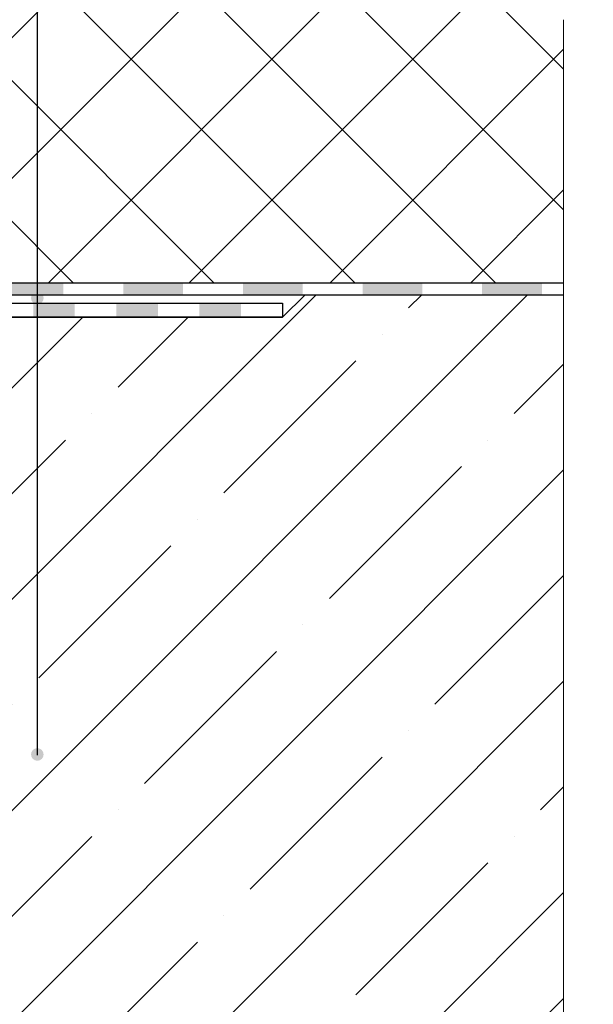
# Model space of a CAD drawing. Units: inches. Extents: x 0 to 2113, y 0 to 1485.
# Drawn here: x 678 to 822, y 840 to 1087 of the extents above; entities that cross this region are included whole.
import ezdxf

# ---------------------------------------------------------------- set-up
doc = ezdxf.new("R2010")
doc.units = ezdxf.units.IN
doc.header["$MEASUREMENT"] = 0
doc.linetypes.add('ACAD_ISO04W100', pattern=[30, 24, -3, 0, -3])
for name, color, linetype, lineweight in [('вспомогательный', 140, 'Continuous', 20), ('Оси', 10, 'ACAD_ISO04W100', 13), ('Основной', 7, 'Continuous', 30), ('текст', 1, 'Continuous', 25), ('штриховка', 251, 'Continuous', 0)]:
    doc.layers.add(name, color=color, linetype=linetype, lineweight=lineweight)

# ---------------------------------------------------------------- blocks, each defined once
blk = doc.blocks.new('корпус воронки HL62H')
at = {"layer": 'штриховка', "linetype": 'Continuous'}
h = blk.add_hatch(color=256, dxfattribs=at)
h.paths.add_polyline_path([(1987.637304723412, 3092.121020189757), (1998.069250792687, 3092.12102018976), (1998.069250792687, 3088.62196227219), (1987.637304723412, 3088.62196227219)])
h.paths.add_polyline_path([(1966.773412584862, 3092.121020189753), (1977.205358654137, 3092.121020189757), (1977.205358654137, 3088.62196227219), (1966.773412584862, 3088.62196227219)])
h.paths.add_polyline_path([(1945.909520446312, 3092.121020189746), (1956.341466515587, 3092.121020189749), (1956.341466515587, 3088.62196227219), (1945.909520446312, 3088.62196227219)])
h.paths.add_polyline_path([(1925.045628307762, 3092.12102018974), (1935.477574377037, 3092.12102018974), (1935.477574377037, 3088.62196227219), (1925.045628307762, 3088.62196227219)])
h.paths.add_polyline_path([(1904.181736169212, 3091.634857012282), (1912.427799445049, 3092.121020189737), (1914.613682238487, 3092.121020189737), (1914.613682238487, 3088.62196227219), (1912.634093413191, 3088.62196227219), (1904.388030137418, 3088.135799094739)])
at = {"layer": 'Основной'}
for p, q in [((1912.42779944506, 3092.121020189737), (2008.501196861957, 3092.121020189764)), ((2008.501196861957, 3092.121020189737), (2008.501196861962, 3088.62196227219)), ((2008.501196861962, 3088.62196227219), (1912.634093413294, 3088.621962272191))]:
    blk.add_line(p, q, dxfattribs=at)

msp = doc.modelspace()

# ---------------------------------------------------------------- hatches: boundary and pattern name
at = {"layer": 'текст'}
h = msp.add_hatch(color=256, dxfattribs=at)
h.dxf.hatch_style = 1
edge = h.paths.add_edge_path()
edge.add_arc((682.4067602937648, 1016.770622723714), 1.580036133969998, 0, 360)
h = msp.add_hatch(color=256, dxfattribs=at)
h.dxf.hatch_style = 1
edge = h.paths.add_edge_path()
edge.add_arc((682.4067602937648, 902.2462626951638), 1.580036133969998, 0, 360)
at = {"layer": 'штриховка', "linetype": 'Continuous', "ltscale": 100}
h = msp.add_hatch(dxfattribs=at)
h.set_pattern_fill('ANSI37', color=256, scale=200, style=0)
h.set_pattern_definition([(45, (-2458.349237543827, 33.72704444987176), (-17.67766952966369, 17.67766952966369), []), (135, (-2458.349237543827, 33.72704444987176), (-17.67766952966369, -17.67766952966369), [])])
edge = h.paths.add_edge_path()
edge.add_line((814.5416292631417, 1020.506229838305), (814.5416292631344, 1086.594740045086))
edge.add_line((814.5416292631344, 1086.594740045086), (806.804448521787, 1090.627199072293))
edge.add_line((806.804448521787, 1090.627199072293), (822.0217678267836, 1090.627199072293))
edge.add_line((822.0217678267836, 1090.627199072293), (814.5416292631489, 1094.251262483402))
edge.add_line((814.5416292631489, 1094.251262483402), (814.5416292631489, 1171.065900615493))
edge.add_line((814.5416292631489, 1171.065900615493), (679.1935301044396, 1171.06646877286))
edge.add_line((679.1935301044396, 1171.06646877286), (670.7383771003006, 1163.468014270395))
edge.add_line((670.7383771003006, 1163.468014270395), (575.9883127138455, 1163.469162484635))
edge.add_line((575.9883127138455, 1163.469162484635), (575.9883127138455, 1152.692296824058))
edge.add_line((575.9883127138455, 1152.692296824058), (572.738313578142, 1147.388779840057))
edge.add_line((572.738313578142, 1147.388779840057), (572.738313578142, 1135.275293266292))
edge.add_arc((569.7383137350422, 1135.274323008955), 2.999999999999659, -89.96983026697018, 0.01853055046120744, ccw=False)
edge.add_line((569.7398934184966, 1132.274323424856), (566.7383125946435, 1132.274323424856))
edge.add_line((566.7383125946435, 1132.274323424856), (566.7383125946435, 1108.276938806805))
edge.add_arc((563.7383137350434, 1108.274323008958), 3, -89.9999999999826, 0.04995806521577606, ccw=False)
edge.add_line((563.738313965543, 1105.274320861856), (555.7383126542445, 1105.274320861856))
edge.add_line((555.7383126542445, 1105.274320861856), (555.7383126542445, 1020.506201186494))
edge.add_line((555.7383126542445, 1020.506201186494), (610.5607939689762, 1020.506201186494))
edge.add_line((610.5607939689762, 1020.506201186494), (643.8885628324206, 1020.506201186494))
edge.add_line((643.8885628324206, 1020.506201186494), (814.5416292631417, 1020.506229838305))
at = {"layer": 'штриховка', "linetype": 'Continuous'}
h = msp.add_hatch(color=256, dxfattribs=at)
h.paths.add_polyline_path([(703.9765721914482, 1020.506211274977), (718.9985745312006, 1020.506213797096), (718.9985745312006, 1017.585285500405), (703.9765721914482, 1017.585285500405)])
h.paths.add_polyline_path([(673.9325675119326, 1020.506206230737), (688.9545698516886, 1020.506208752857), (688.9545698516886, 1017.585285500405), (673.9325675119326, 1017.585285500405)])
h.paths.add_polyline_path([(734.0205768709602, 1020.506216319216), (749.0425792107126, 1020.506218841336), (749.0425792107126, 1017.585285500409), (734.0205768709602, 1017.585285500409)])
h.paths.add_polyline_path([(764.0645815504686, 1020.506221363459), (779.0865838902282, 1020.506223885579), (779.0865838902282, 1017.585285500409), (764.0645815504686, 1017.585285500409)])
h.paths.add_polyline_path([(794.1085862299806, 1020.506226407699), (809.1305885697402, 1020.506228929818), (809.1305885697402, 1017.585285500409), (794.1085862299806, 1017.585285500409)])
h.paths.add_polyline_path([(643.8885628324206, 1020.506201186494), (658.9105651721802, 1020.506203708614), (658.9105651721802, 1017.585285500405), (643.8885628324206, 1017.585285500405)])
h.paths.add_polyline_path([(610.5607939689762, 1018.541295816976), (627.2171809817482, 1019.523306476385), (627.4655726545498, 1016.617035218904), (611.0425824766753, 1015.648784937399)])
at = {"layer": 'штриховка'}
h = msp.add_hatch(dxfattribs=at)
h.set_pattern_fill('ANSI35', color=256, scale=150)
h.set_pattern_definition([(45, (0, 0), (-26.51650429449553, 26.51650429449553), []), (45, (26.51650425, 0), (-26.51650429449553, 26.51650429449553), [46.875, -9.375, 0, -9.375])])
h.paths.add_polyline_path([(814.5416292631412, 1017.585285500409), (749.6998009869714, 1017.585285500409), (743.9766380866541, 1011.999838369136), (682.4067602937648, 1011.999838369056), (682.4067602937648, 1009.294217316827), (814.541629263142, 1009.29421731675)])
h.paths.add_polyline_path([(682.4067602937648, 1011.999838369056), (650.0891234631791, 1011.999838369014), (648.1095346378835, 1011.999838369014), (644.6104767204197, 1011.793544400808), (644.7578295548541, 1009.294217316849), (682.4067602937648, 1009.294217316827)])
h.paths.add_polyline_path([(591.2993124150016, 1004.132340365719), (607.5532073404775, 1004.765017387002), (612.904869250553, 1007.41626224), (644.7578295548537, 1009.294217316852), (814.5416312751913, 1009.29421731675), (814.5416312752013, 789.2942173167754), (591.2993124150044, 789.2942173167718)])

# ---------------------------------------------------------------- linework, layer by layer
at = {"layer": 'Оси', "ltscale": 50}
msp.add_line((814.5416292631646, 779.2942173167754), (814.5416292631344, 1086.594740044955), dxfattribs=at)
at = {"layer": 'Основной'}
for p, q in [((814.5416312751913, 1020.506229838305), (643.8885628324206, 1020.506201186494)), ((643.8885628324206, 1017.585285500405), (814.5416312751913, 1017.585285500409))]:
    msp.add_line(p, q, dxfattribs=at)
msp.add_lwpolyline([(644.7578295548539, 1009.294217316852), (644.6104767204197, 1011.793544400808), (648.1095346378835, 1011.999838369014), (650.0891234631791, 1011.999838369014), (743.9766380866541, 1011.999838369136), (749.6998009869714, 1017.585285500409), (814.5416312751934, 1017.585285500409)], dxfattribs=at)
at = {"layer": 'текст'}
msp.add_line((682.4067602937648, 1356.523298271983), (682.4067602937648, 902.0703219410498), dxfattribs=at)

# ---------------------------------------------------------------- block references
at = {"layer": 'вспомогательный'}
msp.add_blockref('корпус воронки HL62H', (-1264.524558775307, -2076.62212390318), dxfattribs=at)

doc.saveas('drawing.dxf')
